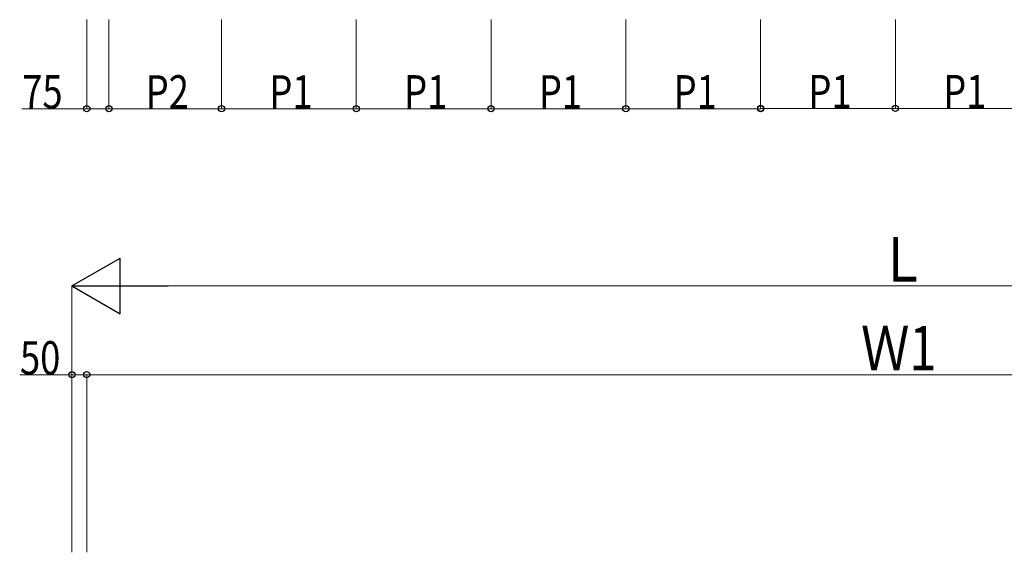
# Model space of a CAD drawing. Extents: x 0 to 22176, y 0 to 35912.
# Drawn here: x 3902 to 7226, y 5740 to 7540 of the extents above; entities that cross this region are included whole.
import ezdxf

# ---------------------------------------------------------------- set-up
doc = ezdxf.new("R2010")
doc.units = 0
doc.layers.add('YKK_D', color=6, linetype='CONTINUOUS', lineweight=13)
doc.styles.add('text-b', font='extslim2.shx', dxfattribs={"width": 0.8, "bigfont": 'extfont2.shx'})

msp = doc.modelspace()

# ---------------------------------------------------------------- linework, layer by layer
at = {"layer": 'YKK_D'}
for p, q in [((4128, 7539.9), (4128, 7237.9)), ((4203, 7539.9), (4203, 7237.9)), ((4203, 7539.9), (4203, 7237.9)), ((4583, 7539.9), (4583, 7237.9)), ((4583, 7539.9), (4583, 7237.9)), ((5038, 7539.9), (5038, 7237.9)), ((5038, 7539.9), (5038, 7237.9)), ((5493, 7539.9), (5493, 7237.9)), ((5493, 7539.9), (5493, 7237.9)), ((5948, 7539.9), (5948, 7237.9)), ((5948, 7539.9), (5948, 7237.9)), ((6403, 7539.9), (6403, 7237.9)), ((6403, 7539.9), (6403, 7238.9)), ((6858, 7539.9), (6858, 7238.9)), ((6858, 7539.9), (6858, 7238.9)), ((4128, 7238.9), (3909, 7238.9)), ((4203, 7238.9), (4128, 7238.9)), ((4203, 7238.9), (4583, 7238.9)), ((4583, 7238.9), (5038, 7238.9)), ((5038, 7238.9), (5493, 7238.9)), ((5493, 7238.9), (5948, 7238.9)), ((5948, 7238.9), (6403, 7238.9)), ((6403, 7239.9), (6858, 7239.9)), ((6858, 7239.9), (7313, 7239.9)), ((4078, 5739.9), (4078, 6640.9)), ((4265.5, 6639.9), (9450.5, 6639.9)), ((4078, 6339.9), (3901.5, 6339.9)), ((4078, 5739.9), (4078, 6340.9)), ((4128, 6339.9), (4078, 6339.9)), ((4128, 5739.9), (4128, 6340.9)), ((4128, 5739.9), (4128, 6340.9)), ((4128, 6339.9), (9588, 6339.9))]:
    msp.add_line(p, q, dxfattribs=at)
at = {"layer": 'YKK_D', "lineweight": -2}
for p, q in [((4078, 6639.9), (4240.4, 6733.6)), ((4240.4, 6546.1), (4240.4, 6733.6)), ((4078, 6639.9), (4240.4, 6546.1)), ((4078, 6639.9), (4402.8, 6639.9))]:
    msp.add_line(p, q, dxfattribs=at)
at = {"layer": 'YKK_D', "linetype": 'ByBlock', "lineweight": -2}
for centre in [(4128, 7238.9), (4203, 7238.9), (4203, 7238.9), (4583, 7238.9), (4583, 7238.9), (5038, 7238.9), (5038, 7238.9), (5493, 7238.9), (5493, 7238.9), (5948, 7238.9), (5948, 7238.9), (6403, 7239.9), (6403, 7238.9), (6858, 7239.9), (6858, 7239.9), (4078, 6339.9), (4128, 6339.9), (4128, 6339.9)]:
    msp.add_circle(centre, 10.6, dxfattribs=at)

# ---------------------------------------------------------------- texts
at = {"layer": 'YKK_D', "style": 'text-b', "width": 0.8}
for s, height, p in [('75', 112.5, (3910, 7239.9)), ('P2', 112.5, (4327, 7239.7)), ('P1', 112.5, (4744.5, 7239.7)), ('P1', 112.5, (5199.5, 7239.9)), ('P1', 112.5, (5654.5, 7239.7)), ('P1', 112.5, (6109.5, 7239.9)), ('P1', 112.5, (6564.5, 7240.7)), ('P1', 112.5, (7019.5, 7240.7)), ('Ｌ', 150, (6802, 6654.9)), ('Ｗ1', 150, (6742, 6354.9)), ('50', 112.5, (3902.5, 6340.9))]:
    msp.add_text(s, height=height, dxfattribs=at).set_placement(p)

doc.saveas('drawing.dxf')
